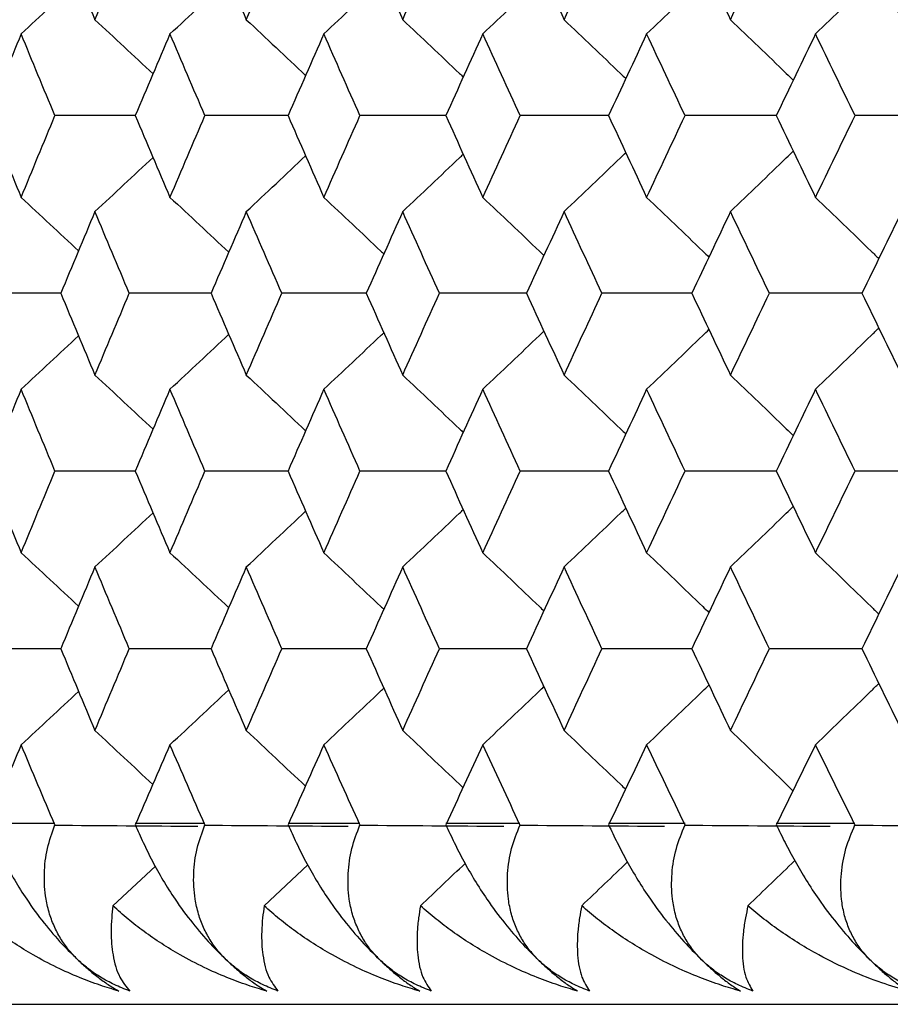
# Paper-space layout '_Back' of a CAD drawing. Units: millimetres. Extents: x -290 to 100, y -337 to 1225.
# Drawn here: x -91 to -87, y 1056 to 1060 of the extents above; entities that cross this region are included whole.
import ezdxf

# ---------------------------------------------------------------- set-up
doc = ezdxf.new("R2010")
doc.units = ezdxf.units.MM

psp = doc.layouts.new('_Back')

# ---------------------------------------------------------------- linework, layer by layer
at = {"color": 7, "linetype": 'Continuous', "lineweight": 25}
for p, q in [((-91.2882, 1056.9), (-90.9912, 1056.9)), ((-90.6358, 1056.9), (-90.3285, 1056.9)), ((-89.9609, 1056.9), (-89.6434, 1056.9)), ((-89.2639, 1056.9), (-88.9363, 1056.9)), ((-88.5448, 1056.9), (-88.2071, 1056.9)), ((-87.8039, 1056.9), (-87.4563, 1056.9)), ((-90.7346, 1056.5356), (-90.5472, 1056.7105)), ((-90.0664, 1056.5356), (-89.8739, 1056.7166)), ((-99.2, 1056.1), (99.2, 1056.1))]:
    psp.add_line(p, q, dxfattribs=at)
for points in [[(-90.9649, 1060.8106), (-90.9149, 1060.6904), (-90.8647, 1060.5701), (-90.8143, 1060.4499)], [(-90.8143, 1060.4499), (-90.7639, 1060.5701), (-90.7133, 1060.6904), (-90.6626, 1060.8106)], [(-90.3012, 1060.8106), (-90.2495, 1060.6904), (-90.1976, 1060.5701), (-90.1455, 1060.4499)], [(-90.1455, 1060.4499), (-90.0934, 1060.5701), (-90.0411, 1060.6904), (-89.9886, 1060.8106)], [(-89.6153, 1060.8106), (-89.5619, 1060.6904), (-89.5083, 1060.5701), (-89.4545, 1060.4499)], [(-89.4545, 1060.4499), (-89.4007, 1060.5701), (-89.3467, 1060.6904), (-89.2925, 1060.8106)], [(-88.9072, 1060.8106), (-88.8521, 1060.6904), (-88.7968, 1060.5701), (-88.7413, 1060.4499)], [(-88.7413, 1060.4499), (-88.6859, 1060.5701), (-88.6302, 1060.6904), (-88.5743, 1060.8106)], [(-88.1772, 1060.8106), (-88.1205, 1060.6904), (-88.0635, 1060.5701), (-88.0063, 1060.4499)], [(-88.0063, 1060.4499), (-87.9492, 1060.5701), (-87.8918, 1060.6904), (-87.8343, 1060.8106)], [(-87.4255, 1060.8106), (-87.367, 1060.6904), (-87.3084, 1060.5701), (-87.2496, 1060.4499)], [(-91.1403, 1060.3868), (-91.0556, 1060.4654), (-90.971, 1060.544), (-90.8865, 1060.6226)], [(-90.4827, 1060.3868), (-90.396, 1060.4677), (-90.3095, 1060.5487), (-90.2232, 1060.6296)], [(-90.8143, 1060.4499), (-90.7286, 1060.3701), (-90.643, 1060.2903), (-90.5577, 1060.2106)], [(-90.1455, 1060.4499), (-90.0579, 1060.3678), (-89.9705, 1060.2857), (-89.8833, 1060.2036)], [(-91.1403, 1060.3868), (-91.1899, 1060.2665), (-91.2392, 1060.1463), (-91.2884, 1060.026)], [(-90.9911, 1060.026), (-91.0411, 1060.1463), (-91.0908, 1060.2665), (-91.1403, 1060.3868)], [(-90.4827, 1060.3868), (-90.534, 1060.2665), (-90.585, 1060.1463), (-90.6359, 1060.026)], [(-90.3283, 1060.026), (-90.38, 1060.1463), (-90.4314, 1060.2665), (-90.4827, 1060.3868)], [(-89.8028, 1060.3868), (-89.8557, 1060.2665), (-89.9085, 1060.1463), (-89.9611, 1060.026)], [(-89.6433, 1060.026), (-89.6966, 1060.1463), (-89.7498, 1060.2665), (-89.8028, 1060.3868)], [(-89.1007, 1060.3868), (-89.1553, 1060.2665), (-89.2098, 1060.1463), (-89.264, 1060.026)], [(-88.9361, 1060.026), (-88.9912, 1060.1463), (-89.046, 1060.2665), (-89.1007, 1060.3868)], [(-88.3766, 1060.3868), (-88.4329, 1060.2665), (-88.489, 1060.1463), (-88.545, 1060.026)], [(-88.207, 1060.026), (-88.2637, 1060.1463), (-88.3202, 1060.2665), (-88.3766, 1060.3868)], [(-87.6307, 1060.3868), (-87.6887, 1060.2665), (-87.7465, 1060.1463), (-87.8041, 1060.026)], [(-87.4561, 1060.026), (-87.5145, 1060.1463), (-87.5727, 1060.2665), (-87.6307, 1060.3868)], [(-91.2884, 1060.026), (-91.2392, 1059.9057), (-91.1899, 1059.7854), (-91.1403, 1059.665)], [(-91.1403, 1059.665), (-91.0908, 1059.7854), (-91.041, 1059.9057), (-90.9911, 1060.026)], [(-90.6359, 1060.026), (-90.585, 1059.9057), (-90.534, 1059.7854), (-90.4827, 1059.665)], [(-90.4827, 1059.665), (-90.4314, 1059.7854), (-90.38, 1059.9057), (-90.3283, 1060.026)], [(-89.9611, 1060.026), (-89.9085, 1059.9057), (-89.8557, 1059.7854), (-89.8028, 1059.665)], [(-89.8028, 1059.665), (-89.7498, 1059.7854), (-89.6966, 1059.9057), (-89.6433, 1060.026)], [(-89.264, 1060.026), (-89.2098, 1059.9057), (-89.1553, 1059.7854), (-89.1007, 1059.665)], [(-89.1007, 1059.665), (-89.046, 1059.7854), (-88.9911, 1059.9057), (-88.9361, 1060.026)], [(-88.545, 1060.026), (-88.489, 1059.9057), (-88.4329, 1059.7854), (-88.3766, 1059.665)], [(-88.3766, 1059.665), (-88.3202, 1059.7854), (-88.2637, 1059.9057), (-88.207, 1060.026)], [(-87.8041, 1060.026), (-87.7465, 1059.9057), (-87.6887, 1059.7854), (-87.6307, 1059.665)], [(-87.6307, 1059.665), (-87.5727, 1059.7854), (-87.5145, 1059.9057), (-87.4561, 1060.026)], [(-90.8143, 1059.6021), (-90.7286, 1059.6818), (-90.6431, 1059.7616), (-90.5577, 1059.8414)], [(-90.1455, 1059.6021), (-90.0579, 1059.6842), (-89.9705, 1059.7663), (-89.8833, 1059.8484)], [(-91.1403, 1059.665), (-91.0556, 1059.5864), (-90.971, 1059.5078), (-90.8866, 1059.4293)], [(-90.4827, 1059.665), (-90.3961, 1059.5841), (-90.3096, 1059.5031), (-90.2233, 1059.4222)], [(-90.8143, 1059.6021), (-90.8647, 1059.4817), (-90.9149, 1059.3614), (-90.965, 1059.2411)], [(-90.6625, 1059.2411), (-90.7133, 1059.3614), (-90.7639, 1059.4817), (-90.8143, 1059.6021)], [(-90.1455, 1059.6021), (-90.1976, 1059.4817), (-90.2496, 1059.3614), (-90.3013, 1059.2411)], [(-89.9886, 1059.2411), (-90.0411, 1059.3614), (-90.0934, 1059.4817), (-90.1455, 1059.6021)], [(-89.4545, 1059.6021), (-89.5083, 1059.4817), (-89.5619, 1059.3614), (-89.6153, 1059.2411)], [(-89.2924, 1059.2411), (-89.3466, 1059.3614), (-89.4006, 1059.4817), (-89.4545, 1059.6021)], [(-88.7413, 1059.6021), (-88.7968, 1059.4817), (-88.8522, 1059.3614), (-88.9073, 1059.2411)], [(-88.5743, 1059.2411), (-88.6301, 1059.3614), (-88.6858, 1059.4817), (-88.7413, 1059.6021)], [(-88.0063, 1059.6021), (-88.0635, 1059.4817), (-88.1205, 1059.3614), (-88.1773, 1059.2411)], [(-87.8342, 1059.2411), (-87.8918, 1059.3614), (-87.9492, 1059.4817), (-88.0063, 1059.6021)], [(-87.2496, 1059.6021), (-87.3084, 1059.4817), (-87.3671, 1059.3614), (-87.4255, 1059.2411)], [(-90.965, 1059.2411), (-90.9149, 1059.1207), (-90.8647, 1059.0004), (-90.8143, 1058.88)], [(-90.8143, 1058.88), (-90.7639, 1059.0004), (-90.7133, 1059.1207), (-90.6625, 1059.2411)], [(-90.3013, 1059.2411), (-90.2496, 1059.1207), (-90.1976, 1059.0004), (-90.1455, 1058.88)], [(-90.1455, 1058.88), (-90.0934, 1059.0004), (-90.0411, 1059.1207), (-89.9886, 1059.2411)], [(-89.6153, 1059.2411), (-89.5619, 1059.1207), (-89.5083, 1059.0004), (-89.4545, 1058.88)], [(-89.4545, 1058.88), (-89.4006, 1059.0004), (-89.3466, 1059.1207), (-89.2924, 1059.2411)], [(-88.9073, 1059.2411), (-88.8522, 1059.1207), (-88.7969, 1059.0004), (-88.7413, 1058.88)], [(-88.7413, 1058.88), (-88.6858, 1059.0004), (-88.6301, 1059.1207), (-88.5743, 1059.2411)], [(-88.1773, 1059.2411), (-88.1205, 1059.1207), (-88.0635, 1059.0004), (-88.0063, 1058.88)], [(-88.0063, 1058.88), (-87.9492, 1059.0004), (-87.8918, 1059.1207), (-87.8342, 1059.2411)], [(-87.4255, 1059.2411), (-87.3671, 1059.1207), (-87.3084, 1059.0004), (-87.2496, 1058.88)], [(-91.1403, 1058.8171), (-91.0556, 1058.8957), (-90.971, 1058.9743), (-90.8866, 1059.0529)], [(-90.4827, 1058.8171), (-90.3961, 1058.8981), (-90.3096, 1058.979), (-90.2233, 1059.0599)], [(-90.8143, 1058.88), (-90.7286, 1058.8002), (-90.6431, 1058.7204), (-90.5577, 1058.6407)], [(-90.1455, 1058.88), (-90.0579, 1058.7979), (-89.9706, 1058.7157), (-89.8833, 1058.6336)], [(-91.1403, 1058.8171), (-91.1899, 1058.6967), (-91.2392, 1058.5764), (-91.2884, 1058.456)], [(-90.9911, 1058.456), (-91.041, 1058.5764), (-91.0908, 1058.6967), (-91.1403, 1058.8171)], [(-90.4827, 1058.8171), (-90.534, 1058.6967), (-90.5851, 1058.5764), (-90.6359, 1058.456)], [(-90.3283, 1058.456), (-90.38, 1058.5764), (-90.4314, 1058.6967), (-90.4827, 1058.8171)], [(-89.8028, 1058.8171), (-89.8557, 1058.6967), (-89.9085, 1058.5764), (-89.9611, 1058.456)], [(-89.6432, 1058.456), (-89.6966, 1058.5764), (-89.7498, 1058.6967), (-89.8028, 1058.8171)], [(-89.1007, 1058.8171), (-89.1553, 1058.6967), (-89.2098, 1058.5764), (-89.2641, 1058.456)], [(-88.9361, 1058.456), (-88.9911, 1058.5764), (-89.046, 1058.6967), (-89.1007, 1058.8171)], [(-88.3766, 1058.8171), (-88.4329, 1058.6967), (-88.4891, 1058.5764), (-88.545, 1058.456)], [(-88.2069, 1058.456), (-88.2637, 1058.5764), (-88.3202, 1058.6967), (-88.3766, 1058.8171)], [(-87.6307, 1058.8171), (-87.6887, 1058.6967), (-87.7465, 1058.5764), (-87.8041, 1058.456)], [(-87.4561, 1058.456), (-87.5145, 1058.5764), (-87.5727, 1058.6967), (-87.6307, 1058.8171)], [(-91.2884, 1058.456), (-91.2392, 1058.3356), (-91.1899, 1058.2152), (-91.1403, 1058.0948)], [(-91.1403, 1058.0948), (-91.0908, 1058.2152), (-91.041, 1058.3356), (-90.9911, 1058.456)], [(-90.6359, 1058.456), (-90.5851, 1058.3356), (-90.534, 1058.2152), (-90.4827, 1058.0948)], [(-90.4827, 1058.0948), (-90.4314, 1058.2152), (-90.38, 1058.3356), (-90.3283, 1058.456)], [(-89.9611, 1058.456), (-89.9085, 1058.3356), (-89.8557, 1058.2152), (-89.8028, 1058.0948)], [(-89.8028, 1058.0948), (-89.7498, 1058.2152), (-89.6966, 1058.3356), (-89.6432, 1058.456)], [(-89.2641, 1058.456), (-89.2098, 1058.3356), (-89.1553, 1058.2152), (-89.1007, 1058.0948)], [(-89.1007, 1058.0948), (-89.046, 1058.2152), (-88.9911, 1058.3356), (-88.9361, 1058.456)], [(-88.545, 1058.456), (-88.4891, 1058.3356), (-88.4329, 1058.2152), (-88.3766, 1058.0948)], [(-88.3766, 1058.0948), (-88.3202, 1058.2152), (-88.2637, 1058.3356), (-88.2069, 1058.456)], [(-87.8041, 1058.456), (-87.7465, 1058.3356), (-87.6887, 1058.2152), (-87.6307, 1058.0948)], [(-87.6307, 1058.0948), (-87.5727, 1058.2152), (-87.5144, 1058.3356), (-87.4561, 1058.456)], [(-90.8143, 1058.032), (-90.7286, 1058.1117), (-90.6431, 1058.1915), (-90.5577, 1058.2713)], [(-90.1455, 1058.032), (-90.058, 1058.1141), (-89.9706, 1058.1962), (-89.8833, 1058.2783)], [(-91.1403, 1058.0948), (-91.0556, 1058.0162), (-90.971, 1057.9376), (-90.8866, 1057.859)], [(-90.4827, 1058.0948), (-90.3961, 1058.0138), (-90.3096, 1057.9329), (-90.2233, 1057.8519)], [(-90.8143, 1058.032), (-90.8647, 1057.9116), (-90.915, 1057.7912), (-90.965, 1057.6707)], [(-90.6625, 1057.6707), (-90.7133, 1057.7912), (-90.7639, 1057.9116), (-90.8143, 1058.032)], [(-90.1455, 1058.032), (-90.1976, 1057.9116), (-90.2496, 1057.7912), (-90.3013, 1057.6707)], [(-89.9885, 1057.6707), (-90.0411, 1057.7912), (-90.0934, 1057.9116), (-90.1455, 1058.032)], [(-89.4545, 1058.032), (-89.5083, 1057.9116), (-89.5619, 1057.7912), (-89.6154, 1057.6707)], [(-89.2924, 1057.6707), (-89.3466, 1057.7912), (-89.4006, 1057.9116), (-89.4545, 1058.032)], [(-88.7413, 1058.032), (-88.7969, 1057.9116), (-88.8522, 1057.7912), (-88.9073, 1057.6707)], [(-88.5742, 1057.6707), (-88.6301, 1057.7912), (-88.6858, 1057.9116), (-88.7413, 1058.032)], [(-88.0063, 1058.032), (-88.0635, 1057.9116), (-88.1205, 1057.7912), (-88.1773, 1057.6707)], [(-87.8342, 1057.6707), (-87.8918, 1057.7912), (-87.9491, 1057.9116), (-88.0063, 1058.032)], [(-87.2496, 1058.032), (-87.3084, 1057.9116), (-87.3671, 1057.7912), (-87.4256, 1057.6707)], [(-90.965, 1057.6707), (-90.915, 1057.5503), (-90.8647, 1057.4299), (-90.8143, 1057.3095)], [(-90.8143, 1057.3095), (-90.7639, 1057.4299), (-90.7133, 1057.5503), (-90.6625, 1057.6707)], [(-90.3013, 1057.6707), (-90.2496, 1057.5503), (-90.1976, 1057.4299), (-90.1455, 1057.3095)], [(-90.1455, 1057.3095), (-90.0934, 1057.4299), (-90.041, 1057.5503), (-89.9885, 1057.6707)], [(-89.6154, 1057.6707), (-89.5619, 1057.5503), (-89.5083, 1057.4299), (-89.4545, 1057.3095)], [(-89.4545, 1057.3095), (-89.4006, 1057.4299), (-89.3466, 1057.5503), (-89.2924, 1057.6707)], [(-88.9073, 1057.6707), (-88.8522, 1057.5503), (-88.7969, 1057.4299), (-88.7413, 1057.3095)], [(-88.7413, 1057.3095), (-88.6858, 1057.4299), (-88.6301, 1057.5503), (-88.5742, 1057.6707)], [(-88.1773, 1057.6707), (-88.1205, 1057.5503), (-88.0635, 1057.4299), (-88.0063, 1057.3095)], [(-88.0063, 1057.3095), (-87.9491, 1057.4299), (-87.8918, 1057.5503), (-87.8342, 1057.6707)], [(-87.4256, 1057.6707), (-87.3671, 1057.5503), (-87.3085, 1057.4299), (-87.2496, 1057.3095)], [(-91.1403, 1057.2467), (-91.0556, 1057.3253), (-90.971, 1057.4039), (-90.8866, 1057.4825)], [(-90.4827, 1057.2467), (-90.3961, 1057.3276), (-90.3096, 1057.4086), (-90.2233, 1057.4895)], [(-90.8143, 1057.3095), (-90.7289, 1057.23), (-90.6437, 1057.1505), (-90.5587, 1057.071)], [(-90.1455, 1057.3095), (-90.0583, 1057.2276), (-89.9712, 1057.1458), (-89.8844, 1057.0641)], [(-91.1403, 1057.2467), (-91.1898, 1057.1287), (-91.2391, 1057.0107), (-91.2882, 1056.8927)], [(-90.9912, 1056.8927), (-91.0411, 1057.0107), (-91.0908, 1057.1287), (-91.1403, 1057.2467)], [(-90.4827, 1057.2467), (-90.5339, 1057.1287), (-90.5849, 1057.0107), (-90.6358, 1056.8927)], [(-90.3285, 1056.8927), (-90.3801, 1057.0107), (-90.4315, 1057.1287), (-90.4827, 1057.2467)], [(-89.8028, 1057.2467), (-89.8557, 1057.1287), (-89.9084, 1057.0107), (-89.9609, 1056.8927)], [(-89.6434, 1056.8927), (-89.6967, 1057.0107), (-89.7498, 1057.1287), (-89.8028, 1057.2467)], [(-89.1007, 1057.2467), (-89.1553, 1057.1287), (-89.2097, 1057.0107), (-89.2639, 1056.8927)], [(-88.9363, 1056.8927), (-88.9912, 1057.0107), (-89.046, 1057.1287), (-89.1007, 1057.2467)], [(-88.3766, 1057.2467), (-88.4328, 1057.1287), (-88.4889, 1057.0107), (-88.5448, 1056.8927)], [(-88.2071, 1056.8927), (-88.2638, 1057.0107), (-88.3203, 1057.1287), (-88.3766, 1057.2467)], [(-87.6307, 1057.2467), (-87.6886, 1057.1287), (-87.7464, 1057.0107), (-87.8039, 1056.8927)], [(-87.4563, 1056.8927), (-87.5146, 1057.0107), (-87.5727, 1057.1287), (-87.6307, 1057.2467)], [(-90.3602, 1056.8854), (-90.571, 1056.8869), (-90.7816, 1056.8883), (-90.9922, 1056.8898)], [(-89.6948, 1056.8854), (-89.9064, 1056.8869), (-90.1179, 1056.8883), (-90.3294, 1056.8898)], [(-89.0072, 1056.8854), (-89.2196, 1056.8869), (-89.432, 1056.8883), (-89.6443, 1056.8898)], [(-88.2976, 1056.8854), (-88.5108, 1056.8869), (-88.724, 1056.8883), (-88.9371, 1056.8898)], [(-87.5663, 1056.8854), (-87.7802, 1056.8869), (-87.9941, 1056.8883), (-88.2079, 1056.8898)], [(-86.8134, 1056.8854), (-87.0279, 1056.8869), (-87.2425, 1056.8883), (-87.457, 1056.8898)], [(-89.3759, 1056.5356), (-89.31, 1056.5979), (-89.2443, 1056.6603), (-89.1786, 1056.7226)], [(-88.6634, 1056.5356), (-88.596, 1056.6), (-88.5286, 1056.6643), (-88.4613, 1056.7287)], [(-87.9291, 1056.5356), (-87.86, 1056.602), (-87.7911, 1056.6684), (-87.7222, 1056.7348)]]:
    psp.add_open_spline(points, degree=3, dxfattribs=at)
for points, knots in [([(-89.8028, 1060.3868), (-89.7188, 1060.4659), (-89.6304, 1060.5491), (-89.5422, 1060.6325), (-89.5378, 1060.6366)], [0, 0, 0, 0, 0.950383, 1, 1, 1, 1]), ([(-89.1007, 1060.3868), (-89.0173, 1060.4659), (-88.9272, 1060.5514), (-88.8373, 1060.6371), (-88.8305, 1060.6435)], [0, 0, 0, 0, 0.924735, 1, 1, 1, 1]), ([(-88.3766, 1060.3868), (-88.2939, 1060.4659), (-88.2021, 1060.5537), (-88.1105, 1060.6417), (-88.1014, 1060.6504)], [0, 0, 0, 0, 0.900609, 1, 1, 1, 1]), ([(-87.6307, 1060.3868), (-87.5487, 1060.4659), (-87.4554, 1060.5559), (-87.3622, 1060.6462), (-87.3508, 1060.6573)], [0, 0, 0, 0, 0.877923, 1, 1, 1, 1]), ([(-89.4545, 1060.4499), (-89.3708, 1060.3708), (-89.2816, 1060.2865), (-89.1925, 1060.2019), (-89.1869, 1060.1966)], [0, 0, 0, 0, 0.937465, 1, 1, 1, 1]), ([(-88.7413, 1060.4499), (-88.6584, 1060.3708), (-88.5674, 1060.2842), (-88.4766, 1060.1973), (-88.4687, 1060.1897)], [0, 0, 0, 0, 0.912616, 1, 1, 1, 1]), ([(-88.0063, 1060.4499), (-87.924, 1060.3708), (-87.8315, 1060.2819), (-87.7391, 1060.1927), (-87.7288, 1060.1828)], [0, 0, 0, 0, 0.889206, 1, 1, 1, 1]), ([(-90.6353, 1060.026), (-90.6614, 1060.026), (-90.78, 1060.026), (-90.8986, 1060.026), (-90.9911, 1060.026)], [0, 0, 0, 0, 0.219982, 1, 1, 1, 1]), ([(-89.9604, 1060.026), (-89.9901, 1060.026), (-90.1128, 1060.026), (-90.2355, 1060.026), (-90.3283, 1060.026)], [0, 0, 0, 0, 0.242397, 1, 1, 1, 1]), ([(-89.2633, 1060.026), (-89.2967, 1060.026), (-89.4234, 1060.026), (-89.55, 1060.026), (-89.6433, 1060.026)], [0, 0, 0, 0, 0.263392, 1, 1, 1, 1]), ([(-88.5442, 1060.026), (-88.5812, 1060.026), (-88.7119, 1060.026), (-88.8425, 1060.026), (-88.9361, 1060.026)], [0, 0, 0, 0, 0.283109, 1, 1, 1, 1]), ([(-87.8033, 1060.026), (-87.8439, 1060.026), (-87.9785, 1060.026), (-88.113, 1060.026), (-88.207, 1060.026)], [0, 0, 0, 0, 0.301669, 1, 1, 1, 1]), ([(-87.0407, 1060.026), (-87.0849, 1060.026), (-87.2234, 1060.026), (-87.3619, 1060.026), (-87.4561, 1060.026)], [0, 0, 0, 0, 0.31918, 1, 1, 1, 1]), ([(-89.4545, 1059.6021), (-89.3708, 1059.6811), (-89.2816, 1059.7655), (-89.1925, 1059.8501), (-89.1869, 1059.8554)], [0, 0, 0, 0, 0.937467, 1, 1, 1, 1]), ([(-88.7413, 1059.6021), (-88.6584, 1059.6811), (-88.5674, 1059.7678), (-88.4766, 1059.8547), (-88.4687, 1059.8623)], [0, 0, 0, 0, 0.9125949, 1, 1, 1, 1]), ([(-88.0063, 1059.6021), (-87.924, 1059.6811), (-87.8315, 1059.7701), (-87.7391, 1059.8593), (-87.7288, 1059.8691)], [0, 0, 0, 0, 0.8891715, 1, 1, 1, 1]), ([(-89.8028, 1059.665), (-89.7188, 1059.586), (-89.6304, 1059.5028), (-89.5422, 1059.4193), (-89.5379, 1059.4152)], [0, 0, 0, 0, 0.950577, 1, 1, 1, 1]), ([(-89.1007, 1059.665), (-89.0173, 1059.5859), (-88.9272, 1059.5004), (-88.8373, 1059.4147), (-88.8306, 1059.4083)], [0, 0, 0, 0, 0.924945, 1, 1, 1, 1]), ([(-88.3766, 1059.665), (-88.2939, 1059.5859), (-88.2022, 1059.4982), (-88.1106, 1059.4101), (-88.1015, 1059.4014)], [0, 0, 0, 0, 0.9008327, 1, 1, 1, 1]), ([(-87.6307, 1059.665), (-87.5487, 1059.5859), (-87.4554, 1059.4959), (-87.3622, 1059.4056), (-87.3509, 1059.3946)], [0, 0, 0, 0, 0.87808, 1, 1, 1, 1]), ([(-90.9644, 1059.2411), (-90.9886, 1059.2411), (-91.1053, 1059.2411), (-91.2218, 1059.2411), (-91.3141, 1059.2411)], [0, 0, 0, 0, 0.208112, 1, 1, 1, 1]), ([(-90.3007, 1059.2411), (-90.3286, 1059.2411), (-90.4492, 1059.2411), (-90.5698, 1059.2411), (-90.6625, 1059.2411)], [0, 0, 0, 0, 0.231298, 1, 1, 1, 1]), ([(-89.6147, 1059.2411), (-89.6462, 1059.2411), (-89.7709, 1059.2411), (-89.8955, 1059.2411), (-89.9886, 1059.2411)], [0, 0, 0, 0, 0.252988, 1, 1, 1, 1]), ([(-88.9066, 1059.2411), (-88.9417, 1059.2411), (-89.0704, 1059.2411), (-89.199, 1059.2411), (-89.2924, 1059.2411)], [0, 0, 0, 0, 0.273331, 1, 1, 1, 1]), ([(-88.1765, 1059.2411), (-88.2153, 1059.2411), (-88.3479, 1059.2411), (-88.4805, 1059.2411), (-88.5743, 1059.2411)], [0, 0, 0, 0, 0.292458, 1, 1, 1, 1]), ([(-87.4247, 1059.2411), (-87.4671, 1059.2411), (-87.6037, 1059.2411), (-87.7401, 1059.2411), (-87.8342, 1059.2411)], [0, 0, 0, 0, 0.310483, 1, 1, 1, 1]), ([(-89.8028, 1058.8171), (-89.7188, 1058.8962), (-89.6304, 1058.9794), (-89.5422, 1059.0628), (-89.5379, 1059.0669)], [0, 0, 0, 0, 0.950583, 1, 1, 1, 1]), ([(-89.1007, 1058.8171), (-89.0173, 1058.8962), (-88.9272, 1058.9817), (-88.8373, 1059.0674), (-88.8306, 1059.0739)], [0, 0, 0, 0, 0.924927, 1, 1, 1, 1]), ([(-88.3766, 1058.8171), (-88.2939, 1058.8962), (-88.2022, 1058.984), (-88.1106, 1059.072), (-88.1015, 1059.0807)], [0, 0, 0, 0, 0.900857, 1, 1, 1, 1]), ([(-87.6307, 1058.8171), (-87.5487, 1058.8962), (-87.4554, 1058.9863), (-87.3622, 1059.0766), (-87.3509, 1059.0876)], [0, 0, 0, 0, 0.8781018, 1, 1, 1, 1]), ([(-89.4545, 1058.88), (-89.3708, 1058.8009), (-89.2816, 1058.7165), (-89.1925, 1058.632), (-89.187, 1058.6267)], [0, 0, 0, 0, 0.937601, 1, 1, 1, 1]), ([(-88.7413, 1058.88), (-88.6584, 1058.8009), (-88.5674, 1058.7142), (-88.4767, 1058.6273), (-88.4687, 1058.6198)], [0, 0, 0, 0, 0.9127246, 1, 1, 1, 1]), ([(-88.0063, 1058.88), (-87.924, 1058.8009), (-87.8315, 1058.7119), (-87.7391, 1058.6228), (-87.7289, 1058.6129)], [0, 0, 0, 0, 0.889297, 1, 1, 1, 1]), ([(-90.6353, 1058.456), (-90.6614, 1058.456), (-90.78, 1058.456), (-90.8986, 1058.456), (-90.9911, 1058.456)], [0, 0, 0, 0, 0.219841, 1, 1, 1, 1]), ([(-89.9605, 1058.456), (-89.9902, 1058.456), (-90.1128, 1058.456), (-90.2354, 1058.456), (-90.3283, 1058.456)], [0, 0, 0, 0, 0.242261, 1, 1, 1, 1]), ([(-89.2634, 1058.456), (-89.2967, 1058.456), (-89.4234, 1058.456), (-89.55, 1058.456), (-89.6432, 1058.456)], [0, 0, 0, 0, 0.263262, 1, 1, 1, 1]), ([(-88.5443, 1058.456), (-88.5813, 1058.456), (-88.7119, 1058.456), (-88.8425, 1058.456), (-88.9361, 1058.456)], [0, 0, 0, 0, 0.282984, 1, 1, 1, 1]), ([(-87.8034, 1058.456), (-87.8439, 1058.456), (-87.9785, 1058.456), (-88.113, 1058.456), (-88.2069, 1058.456)], [0, 0, 0, 0, 0.3015491, 1, 1, 1, 1]), ([(-87.0408, 1058.456), (-87.0849, 1058.456), (-87.2234, 1058.456), (-87.3618, 1058.456), (-87.4561, 1058.456)], [0, 0, 0, 0, 0.3190643, 1, 1, 1, 1]), ([(-89.4545, 1058.032), (-89.3708, 1058.1111), (-89.2816, 1058.1954), (-89.1925, 1058.28), (-89.187, 1058.2853)], [0, 0, 0, 0, 0.9376565, 1, 1, 1, 1]), ([(-88.7413, 1058.032), (-88.6584, 1058.1111), (-88.5674, 1058.1977), (-88.4767, 1058.2846), (-88.4688, 1058.2922)], [0, 0, 0, 0, 0.912799, 1, 1, 1, 1]), ([(-88.0063, 1058.032), (-87.924, 1058.1111), (-87.8315, 1058.2), (-87.7391, 1058.2892), (-87.7289, 1058.299)], [0, 0, 0, 0, 0.88938, 1, 1, 1, 1]), ([(-89.8028, 1058.0948), (-89.7188, 1058.0157), (-89.6304, 1057.9325), (-89.5422, 1057.849), (-89.5379, 1057.8449)], [0, 0, 0, 0, 0.950685, 1, 1, 1, 1]), ([(-89.1007, 1058.0948), (-89.0173, 1058.0157), (-88.9272, 1057.9302), (-88.8373, 1057.8444), (-88.8306, 1057.838)], [0, 0, 0, 0, 0.9250715, 1, 1, 1, 1]), ([(-88.3766, 1058.0948), (-88.2939, 1058.0157), (-88.2022, 1057.9279), (-88.1106, 1057.8398), (-88.1015, 1057.8311)], [0, 0, 0, 0, 0.90089, 1, 1, 1, 1]), ([(-87.6307, 1058.0948), (-87.5487, 1058.0157), (-87.4554, 1057.9256), (-87.3623, 1057.8353), (-87.3509, 1057.8243)], [0, 0, 0, 0, 0.8781964, 1, 1, 1, 1]), ([(-90.9644, 1057.6707), (-90.9886, 1057.6707), (-91.1053, 1057.6707), (-91.2218, 1057.6707), (-91.314, 1057.6707)], [0, 0, 0, 0, 0.208004, 1, 1, 1, 1]), ([(-90.3007, 1057.6707), (-90.3286, 1057.6707), (-90.4492, 1057.6707), (-90.5698, 1057.6707), (-90.6625, 1057.6707)], [0, 0, 0, 0, 0.231195, 1, 1, 1, 1]), ([(-89.6147, 1057.6707), (-89.6462, 1057.6707), (-89.7709, 1057.6707), (-89.8955, 1057.6707), (-89.9885, 1057.6707)], [0, 0, 0, 0, 0.252889, 1, 1, 1, 1]), ([(-88.9066, 1057.6707), (-88.9418, 1057.6707), (-89.0704, 1057.6707), (-89.199, 1057.6707), (-89.2924, 1057.6707)], [0, 0, 0, 0, 0.273235, 1, 1, 1, 1]), ([(-88.1766, 1057.6707), (-88.2153, 1057.6707), (-88.3479, 1057.6707), (-88.4804, 1057.6707), (-88.5742, 1057.6707)], [0, 0, 0, 0, 0.292366, 1, 1, 1, 1]), ([(-87.4248, 1057.6707), (-87.4671, 1057.6707), (-87.6037, 1057.6707), (-87.7401, 1057.6707), (-87.8342, 1057.6707)], [0, 0, 0, 0, 0.310395, 1, 1, 1, 1]), ([(-89.1007, 1057.2467), (-89.0173, 1057.3258), (-88.9272, 1057.4113), (-88.8373, 1057.497), (-88.8306, 1057.5035)], [0, 0, 0, 0, 0.925084, 1, 1, 1, 1]), ([(-88.3766, 1057.2467), (-88.2939, 1057.3258), (-88.2022, 1057.4136), (-88.1106, 1057.5016), (-88.1015, 1057.5103)], [0, 0, 0, 0, 0.900966, 1, 1, 1, 1]), ([(-87.6307, 1057.2467), (-87.5487, 1057.3258), (-87.4554, 1057.4159), (-87.3623, 1057.5062), (-87.3509, 1057.5172)], [0, 0, 0, 0, 0.878207, 1, 1, 1, 1]), ([(-89.8028, 1057.2467), (-89.7188, 1057.3258), (-89.6304, 1057.409), (-89.5423, 1057.4924), (-89.5379, 1057.4965)], [0, 0, 0, 0, 0.950723, 1, 1, 1, 1]), ([(-89.4545, 1057.3095), (-89.3708, 1057.2303), (-89.2819, 1057.1463), (-89.1932, 1057.0621), (-89.1881, 1057.0572)], [0, 0, 0, 0, 0.941464, 1, 1, 1, 1]), ([(-88.7413, 1057.3095), (-88.6584, 1057.2303), (-88.5678, 1057.144), (-88.4774, 1057.0575), (-88.4699, 1057.0503)], [0, 0, 0, 0, 0.916649, 1, 1, 1, 1]), ([(-88.0063, 1057.3095), (-87.924, 1057.2303), (-87.8319, 1057.1418), (-87.7399, 1057.053), (-87.7301, 1057.0435)], [0, 0, 0, 0, 0.893278, 1, 1, 1, 1]), ([(-91.2882, 1056.8927), (-91.2772, 1056.8669), (-91.2553, 1056.8155), (-91.2158, 1056.7332), (-91.1701, 1056.6489), (-91.1125, 1056.5563), (-91.0428, 1056.4613), (-90.9634, 1056.3682), (-90.9101, 1056.3164), (-90.8848, 1056.2918)], [0, 0, 0, 0, 0.1359577, 0.2709151, 0.4055292, 0.5404637, 0.7106838, 0.8624488, 1, 1, 1, 1]), ([(-90.8848, 1056.2918), (-90.899, 1056.3061), (-90.9281, 1056.3354), (-90.9636, 1056.3851), (-90.9934, 1056.4399), (-91.0164, 1056.5003), (-91.0349, 1056.5799), (-91.041, 1056.6776), (-91.0277, 1056.7894), (-91.0034, 1056.8582), (-90.9912, 1056.8927)], [0, 0, 0, 0, 0.081358, 0.167107, 0.25835, 0.356001, 0.460813, 0.640186, 0.819397, 1, 1, 1, 1]), ([(-90.6357, 1056.8927), (-90.6244, 1056.8669), (-90.6018, 1056.8155), (-90.5614, 1056.7332), (-90.515, 1056.6489), (-90.4567, 1056.5563), (-90.3867, 1056.4613), (-90.3072, 1056.3682), (-90.2542, 1056.3164), (-90.2291, 1056.2918)], [0, 0, 0, 0, 0.135958, 0.270915, 0.405529, 0.540464, 0.710684, 0.862449, 1, 1, 1, 1]), ([(-90.2291, 1056.2918), (-90.2431, 1056.3061), (-90.272, 1056.3354), (-90.3069, 1056.3851), (-90.3362, 1056.4399), (-90.3585, 1056.5003), (-90.3761, 1056.5799), (-90.381, 1056.6776), (-90.3663, 1056.7894), (-90.3411, 1056.8582), (-90.3285, 1056.8927)], [0, 0, 0, 0, 0.081358, 0.167107, 0.25835, 0.356001, 0.460813, 0.640186, 0.819397, 1, 1, 1, 1]), ([(-89.9609, 1056.8927), (-89.9492, 1056.8669), (-89.926, 1056.8155), (-89.8847, 1056.7332), (-89.8376, 1056.6489), (-89.7787, 1056.5563), (-89.7082, 1056.4613), (-89.6287, 1056.3682), (-89.576, 1056.3164), (-89.551, 1056.2918)], [0, 0, 0, 0, 0.135958, 0.270915, 0.405529, 0.540464, 0.710684, 0.862449, 1, 1, 1, 1]), ([(-89.551, 1056.2918), (-89.5649, 1056.3061), (-89.5935, 1056.3354), (-89.628, 1056.3851), (-89.6567, 1056.4399), (-89.6783, 1056.5003), (-89.695, 1056.5799), (-89.6987, 1056.6776), (-89.6827, 1056.7894), (-89.6565, 1056.8582), (-89.6434, 1056.8927)], [0, 0, 0, 0, 0.081358, 0.167107, 0.25835, 0.356001, 0.460813, 0.640186, 0.819397, 1, 1, 1, 1]), ([(-89.2639, 1056.8927), (-89.2518, 1056.8669), (-89.2279, 1056.8155), (-89.1858, 1056.7332), (-89.138, 1056.6489), (-89.0785, 1056.5563), (-89.0077, 1056.4613), (-88.9281, 1056.3682), (-88.8758, 1056.3164), (-88.8509, 1056.2918)], [0, 0, 0, 0, 0.135958, 0.270915, 0.405529, 0.540464, 0.710684, 0.862449, 1, 1, 1, 1]), ([(-88.8509, 1056.2918), (-88.8647, 1056.3061), (-88.893, 1056.3354), (-88.927, 1056.3851), (-88.9551, 1056.4399), (-88.976, 1056.5003), (-88.9918, 1056.5799), (-88.9943, 1056.6776), (-88.9769, 1056.7894), (-88.9498, 1056.8582), (-88.9362, 1056.8927)], [0, 0, 0, 0, 0.081358, 0.167107, 0.25835, 0.356001, 0.460813, 0.640186, 0.819397, 1, 1, 1, 1]), ([(-88.5448, 1056.8927), (-88.5325, 1056.8669), (-88.5078, 1056.8155), (-88.4648, 1056.7332), (-88.4164, 1056.6489), (-88.3563, 1056.5563), (-88.2852, 1056.4613), (-88.2055, 1056.3682), (-88.1535, 1056.3164), (-88.1288, 1056.2918)], [0, 0, 0, 0, 0.135958, 0.270915, 0.405529, 0.540464, 0.710684, 0.862449, 1, 1, 1, 1]), ([(-88.1288, 1056.2918), (-88.1425, 1056.3061), (-88.1706, 1056.3354), (-88.204, 1056.3851), (-88.2315, 1056.4399), (-88.2517, 1056.5003), (-88.2666, 1056.5799), (-88.268, 1056.6776), (-88.2492, 1056.7894), (-88.2212, 1056.8582), (-88.2071, 1056.8927)], [0, 0, 0, 0, 0.0813576, 0.1671074, 0.2583495, 0.3560012, 0.4608133, 0.6401861, 0.8193968, 1, 1, 1, 1]), ([(-87.8039, 1056.8927), (-87.7912, 1056.8669), (-87.7659, 1056.8155), (-87.7221, 1056.7332), (-87.6729, 1056.6489), (-87.6123, 1056.5563), (-87.5409, 1056.4613), (-87.4612, 1056.3682), (-87.4096, 1056.3164), (-87.385, 1056.2918)], [0, 0, 0, 0, 0.135958, 0.270915, 0.405529, 0.540464, 0.710684, 0.862449, 1, 1, 1, 1]), ([(-87.385, 1056.2918), (-87.3986, 1056.3061), (-87.4264, 1056.3354), (-87.4593, 1056.3851), (-87.4862, 1056.4399), (-87.5057, 1056.5003), (-87.5196, 1056.5799), (-87.5198, 1056.6776), (-87.4997, 1056.7894), (-87.4708, 1056.8582), (-87.4562, 1056.8927)], [0, 0, 0, 0, 0.0813576, 0.1671074, 0.2583495, 0.3560012, 0.4608133, 0.6401861, 0.8193968, 1, 1, 1, 1]), ([(-90.7085, 1056.1584), (-90.7363, 1056.1667), (-90.7959, 1056.1847), (-90.8875, 1056.2193), (-90.9867, 1056.2634), (-91.0816, 1056.3137), (-91.169, 1056.3673), (-91.2448, 1056.4204), (-91.3158, 1056.4761), (-91.3589, 1056.5158), (-91.3804, 1056.5356)], [0, 0, 0, 0, 0.105611, 0.226536, 0.362818, 0.514488, 0.63807, 0.762033, 0.880798, 1, 1, 1, 1]), ([(-90.7346, 1056.5356), (-90.7367, 1056.5177), (-90.7414, 1056.478), (-90.7435, 1056.422), (-90.7414, 1056.3671), (-90.7323, 1056.2965), (-90.7105, 1056.221), (-90.6762, 1056.1779), (-90.6607, 1056.1584)], [0, 0, 0, 0, 0.107721, 0.238406, 0.36203, 0.485659, 0.766907, 1, 1, 1, 1]), ([(-90.055, 1056.1584), (-90.083, 1056.1667), (-90.1431, 1056.1847), (-90.2355, 1056.2193), (-90.3358, 1056.2634), (-90.4317, 1056.3137), (-90.5201, 1056.3673), (-90.5969, 1056.4204), (-90.669, 1056.4761), (-90.7127, 1056.5158), (-90.7346, 1056.5356)], [0, 0, 0, 0, 0.105611, 0.226536, 0.362818, 0.514488, 0.63807, 0.762033, 0.880798, 1, 1, 1, 1]), ([(-90.0664, 1056.5356), (-90.0689, 1056.5177), (-90.0746, 1056.478), (-90.0782, 1056.422), (-90.0777, 1056.3671), (-90.0709, 1056.2965), (-90.0519, 1056.221), (-90.02, 1056.1779), (-90.0055, 1056.1584)], [0, 0, 0, 0, 0.107721, 0.238406, 0.36203, 0.485659, 0.766907, 1, 1, 1, 1]), ([(-89.3793, 1056.1584), (-89.4075, 1056.1667), (-89.4681, 1056.1847), (-89.5613, 1056.2193), (-89.6625, 1056.2634), (-89.7595, 1056.3137), (-89.8489, 1056.3673), (-89.9267, 1056.4204), (-89.9998, 1056.4761), (-90.0441, 1056.5158), (-90.0664, 1056.5356)], [0, 0, 0, 0, 0.105611, 0.226536, 0.362818, 0.514488, 0.63807, 0.762033, 0.880798, 1, 1, 1, 1]), ([(-89.3759, 1056.5356), (-89.3789, 1056.5177), (-89.3856, 1056.478), (-89.3906, 1056.422), (-89.3917, 1056.3671), (-89.3873, 1056.2965), (-89.3712, 1056.221), (-89.3416, 1056.1779), (-89.3282, 1056.1584)], [0, 0, 0, 0, 0.107721, 0.238406, 0.36203, 0.485659, 0.766907, 1, 1, 1, 1]), ([(-88.6815, 1056.1584), (-88.71, 1056.1667), (-88.771, 1056.1847), (-88.865, 1056.2193), (-88.9671, 1056.2634), (-89.0651, 1056.3137), (-89.1555, 1056.3673), (-89.2343, 1056.4204), (-89.3083, 1056.4761), (-89.3534, 1056.5158), (-89.3759, 1056.5356)], [0, 0, 0, 0, 0.105611, 0.226536, 0.362818, 0.514488, 0.63807, 0.762033, 0.880798, 1, 1, 1, 1]), ([(-88.6634, 1056.5356), (-88.6669, 1056.5177), (-88.6745, 1056.478), (-88.6811, 1056.422), (-88.6838, 1056.367), (-88.6816, 1056.2964), (-88.6683, 1056.2209), (-88.6411, 1056.1779), (-88.6288, 1056.1584)], [0, 0, 0, 0, 0.107763, 0.238473, 0.362216, 0.485963, 0.76703, 1, 1, 1, 1]), ([(-87.9618, 1056.1584), (-87.9905, 1056.1667), (-88.052, 1056.1847), (-88.1467, 1056.2193), (-88.2498, 1056.2634), (-88.3487, 1056.3137), (-88.4401, 1056.3673), (-88.5198, 1056.4204), (-88.5948, 1056.4761), (-88.6405, 1056.5158), (-88.6634, 1056.5356)], [0, 0, 0, 0, 0.105611, 0.226536, 0.362818, 0.514488, 0.63807, 0.762033, 0.880798, 1, 1, 1, 1]), ([(-87.9291, 1056.5356), (-87.9329, 1056.5177), (-87.9415, 1056.478), (-87.9496, 1056.422), (-87.9539, 1056.367), (-87.9541, 1056.2964), (-87.9436, 1056.2209), (-87.9188, 1056.1779), (-87.9075, 1056.1584)], [0, 0, 0, 0, 0.107763, 0.238473, 0.362216, 0.485963, 0.76703, 1, 1, 1, 1]), ([(-87.2205, 1056.1584), (-87.2597, 1056.17), (-87.3456, 1056.1953), (-87.4784, 1056.2481), (-87.5992, 1056.3071), (-87.7025, 1056.3671), (-87.7833, 1056.4202), (-87.8594, 1056.476), (-87.9058, 1056.5157), (-87.9291, 1056.5356)], [0, 0, 0, 0, 0.144041, 0.315243, 0.513694, 0.637451, 0.761592, 0.880587, 1, 1, 1, 1]), ([(-90.8848, 1056.2918), (-90.8711, 1056.2792), (-90.8426, 1056.2531), (-90.7994, 1056.2181), (-90.7541, 1056.1852), (-90.7241, 1056.1675), (-90.7085, 1056.1584)], [0, 0, 0, 0, 0.224075, 0.463747, 0.72168, 1, 1, 1, 1]), ([(-90.6607, 1056.1584), (-90.6837, 1056.1675), (-90.7279, 1056.1852), (-90.7882, 1056.2181), (-90.8409, 1056.2531), (-90.8705, 1056.2792), (-90.8848, 1056.2918)], [0, 0, 0, 0, 0.278539, 0.536546, 0.776146, 1, 1, 1, 1]), ([(-90.2291, 1056.2918), (-90.2154, 1056.2792), (-90.1872, 1056.2531), (-90.1445, 1056.2181), (-90.0999, 1056.1852), (-90.0703, 1056.1675), (-90.055, 1056.1584)], [0, 0, 0, 0, 0.224075, 0.463747, 0.72168, 1, 1, 1, 1]), ([(-90.0055, 1056.1584), (-90.0285, 1056.1675), (-90.0727, 1056.1852), (-90.1328, 1056.2181), (-90.1854, 1056.2531), (-90.2148, 1056.2792), (-90.2291, 1056.2918)], [0, 0, 0, 0, 0.278539, 0.536546, 0.776146, 1, 1, 1, 1]), ([(-89.551, 1056.2918), (-89.5375, 1056.2792), (-89.5095, 1056.2531), (-89.4673, 1056.2181), (-89.4233, 1056.1852), (-89.3943, 1056.1675), (-89.3793, 1056.1584)], [0, 0, 0, 0, 0.224075, 0.463747, 0.72168, 1, 1, 1, 1]), ([(-89.3282, 1056.1584), (-89.3511, 1056.1675), (-89.3953, 1056.1852), (-89.4553, 1056.2181), (-89.5077, 1056.2531), (-89.5369, 1056.2792), (-89.551, 1056.2918)], [0, 0, 0, 0, 0.278539, 0.536546, 0.776146, 1, 1, 1, 1]), ([(-88.8509, 1056.2918), (-88.8375, 1056.2792), (-88.8097, 1056.2531), (-88.7681, 1056.2181), (-88.7248, 1056.1852), (-88.6963, 1056.1675), (-88.6815, 1056.1584)], [0, 0, 0, 0, 0.224075, 0.463747, 0.72168, 1, 1, 1, 1]), ([(-88.6288, 1056.1584), (-88.6517, 1056.1675), (-88.6958, 1056.1852), (-88.7557, 1056.2181), (-88.8078, 1056.2531), (-88.8369, 1056.2792), (-88.8509, 1056.2918)], [0, 0, 0, 0, 0.278539, 0.536546, 0.776146, 1, 1, 1, 1]), ([(-88.1288, 1056.2918), (-88.1155, 1056.2792), (-88.088, 1056.2531), (-88.047, 1056.2181), (-88.0043, 1056.1852), (-87.9763, 1056.1675), (-87.9618, 1056.1584)], [0, 0, 0, 0, 0.224075, 0.463747, 0.72168, 1, 1, 1, 1]), ([(-87.9075, 1056.1584), (-87.9304, 1056.1675), (-87.9745, 1056.1852), (-88.0341, 1056.2181), (-88.0861, 1056.2531), (-88.1149, 1056.2792), (-88.1288, 1056.2918)], [0, 0, 0, 0, 0.278539, 0.536546, 0.776146, 1, 1, 1, 1]), ([(-87.385, 1056.2918), (-87.3718, 1056.2792), (-87.3446, 1056.2531), (-87.3041, 1056.2181), (-87.2621, 1056.1852), (-87.2347, 1056.1675), (-87.2205, 1056.1584)], [0, 0, 0, 0, 0.224075, 0.463747, 0.72168, 1, 1, 1, 1]), ([(-87.1645, 1056.1584), (-87.1874, 1056.1675), (-87.2314, 1056.1852), (-87.2909, 1056.2181), (-87.3426, 1056.2531), (-87.3712, 1056.2792), (-87.385, 1056.2918)], [0, 0, 0, 0, 0.278539, 0.536546, 0.776146, 1, 1, 1, 1])]:
    psp.add_open_spline(points, degree=3, knots=knots, dxfattribs=at)

doc.saveas('drawing.dxf')
